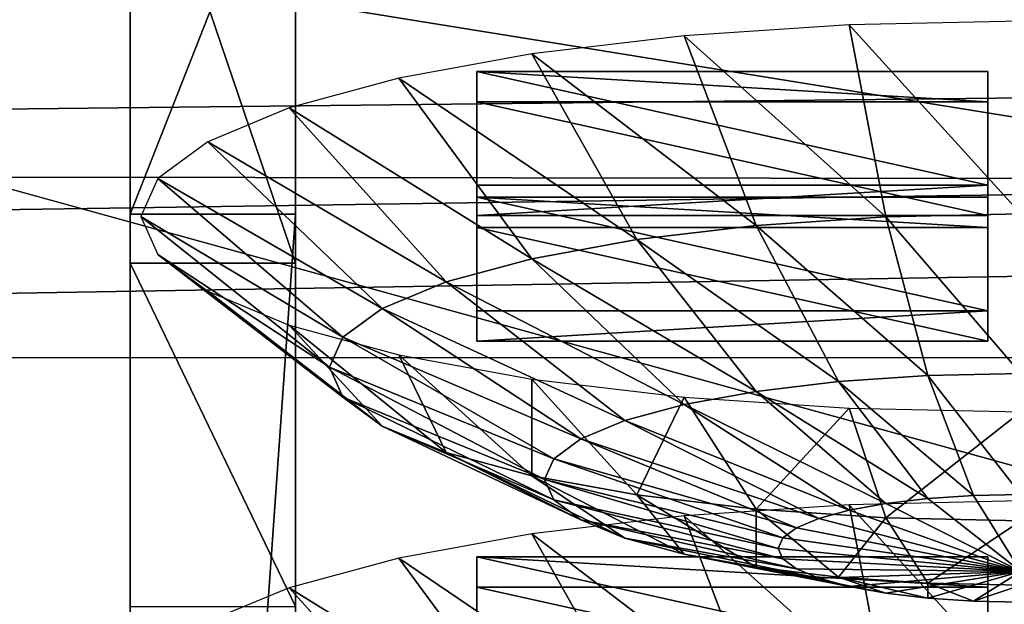
# Model space of a CAD drawing. Extents: x -0.196 to 0.196, y -0.034 to 0.17.
# Drawn here: x -0.125 to -0.119, y 0.07 to 0.074 of the extents above; entities that cross this region are included whole.
import ezdxf

# ---------------------------------------------------------------- set-up
doc = ezdxf.new("R2010")
doc.units = 0
doc.header["$MEASUREMENT"] = 0
doc.layers.get('0').update_dxf_attribs({"linetype": 'CONTINUOUS'})

msp = doc.modelspace()

# ---------------------------------------------------------------- linework, layer by layer
for points in [[(-0.1246377, 0.0722919, 0.4121244), (-0.1246377, 0.0950413, 0.3390447), (-0.1246377, 0.1097544, 0.4035841)], [(-0.1246377, 0.0749336, 0.4237124), (-0.1246377, 0.0722919, 0.4121244), (-0.1246377, 0.1097544, 0.4035841)], [(-0.1235964, 0.0722919, 0.4121244), (-0.1235964, 0.1097544, 0.4035841), (-0.1235964, 0.0950413, 0.3390447)], [(-0.1235964, 0.1097544, 0.4035841), (-0.1235964, 0.0722919, 0.4121244), (-0.1235964, 0.0749336, 0.4237124)], [(-0.1246377, 0.0722919, 0.4121244), (-0.1246377, 0.0575788, 0.3475851), (-0.1246377, 0.0950413, 0.3390447)], [(-0.1246377, 0.0919804, 0.3376386), (-0.1246377, 0.0950413, 0.3390447), (-0.1246377, 0.0575788, 0.3475851)], [(-0.1235964, 0.0722919, 0.4121244), (-0.1235964, 0.0950413, 0.3390447), (-0.1235964, 0.0575788, 0.3475851)], [(-0.1235964, 0.0575788, 0.3475851), (-0.1235964, 0.0950413, 0.3390447), (-0.1235964, 0.0919804, 0.3376386)], [(-0.1825856, -0.0140459, 0.0255904), (-0.1810461, 0.0878982, 0.4727716), (-0.0229706, 0.0941153, 0.5000435)], [(0.1772222, -0.0153456, 0.019889), (-0.1825856, -0.0140459, 0.0255904), (-0.0229706, 0.0941153, 0.5000435)], [(-0.1246377, 0.0919804, 0.3376386), (-0.1246377, 0.0575788, 0.3475851), (-0.1246377, 0.0683937, 0.333429)], [(-0.1246377, 0.0683937, 0.333429), (-0.1246377, 0.0806921, 0.3342909), (-0.1246377, 0.0919804, 0.3376386)], [(-0.1235964, 0.0549858, 0.335986), (-0.1235964, 0.0575788, 0.3475851), (-0.1235964, 0.0919804, 0.3376386)], [(-0.1235964, 0.0683937, 0.333429), (-0.1235964, 0.0549858, 0.335986), (-0.1235964, 0.0919804, 0.3376386)], [(-0.1235964, 0.0919804, 0.3376386), (-0.1235964, 0.0806921, 0.3342909), (-0.1235964, 0.0683937, 0.333429)], [(0.1621334, 0.0904934, 0.4494797), (-0.1621334, 0.0128439, 0.1088676), (-0.1620912, 0.0906958, 0.4503675)], [(0.1621334, 0.0904934, 0.4494797), (0.1621334, 0.0128439, 0.1088676), (-0.1621334, 0.0128439, 0.1088676)], [(-0.1246377, 0.0522954, 0.3244091), (-0.1246377, 0.0750448, 0.2513294), (-0.1246377, 0.0897579, 0.3158687)], [(-0.1246377, 0.0549371, 0.3359971), (-0.1246377, 0.0522954, 0.3244091), (-0.1246377, 0.0897579, 0.3158687)], [(-0.1246377, 0.0549371, 0.3359971), (-0.1246377, 0.0897579, 0.3158687), (-0.1246377, 0.0858192, 0.3204405)], [(-0.1235964, 0.0522954, 0.3244091), (-0.1235964, 0.0897579, 0.3158687), (-0.1235964, 0.0750448, 0.2513294)], [(-0.1235964, 0.0897579, 0.3158687), (-0.1235964, 0.0522954, 0.3244091), (-0.1235964, 0.0549371, 0.3359971)], [(-0.1235964, 0.0897579, 0.3158687), (-0.1235964, 0.0549371, 0.3359971), (-0.1235964, 0.0656723, 0.3334153)], [(-0.1235964, 0.0858192, 0.3204405), (-0.1235964, 0.0897579, 0.3158687), (-0.1235964, 0.0656723, 0.3334153)], [(0.1724062, -0.0096656, 0.0449551), (0.1605213, 0.086439, 0.4665216), (-0.1698685, 0.0847138, 0.458954)], [(-0.1246377, 0.0656723, 0.3334153), (-0.1246377, 0.0549371, 0.3359971), (-0.1246377, 0.0858192, 0.3204405)], [(-0.1246377, 0.0858192, 0.3204405), (-0.1246377, 0.0762416, 0.3281862), (-0.1246377, 0.0656723, 0.3334153)], [(-0.1235964, 0.0656723, 0.3334153), (-0.1235964, 0.0762416, 0.3281862), (-0.1235964, 0.0858192, 0.3204405)], [(0.1724062, -0.0096656, 0.0449551), (-0.1698685, 0.0847138, 0.458954), (-0.1664941, -0.0120248, 0.0346064)], [(-0.1246377, 0.0683937, 0.333429), (-0.1246377, 0.0743628, 0.3335028), (-0.1246377, 0.0806921, 0.3342909)], [(-0.1235964, 0.0806921, 0.3342909), (-0.1235964, 0.0743628, 0.3335028), (-0.1235964, 0.0683937, 0.333429)], [(0.165882, 0.0767366, 0.4863375), (-0.165882, 0.0767366, 0.4863375), (-0.1874055, 0.0713796, 0.4628388)], [(0.165882, 0.0767366, 0.4863375), (-0.1874055, 0.0713796, 0.4628388), (-0.1491396, 0.0713908, 0.4628879)], [(-0.1491396, 0.0713908, 0.4628879), (0.1491396, 0.0713908, 0.4628879), (0.165882, 0.0767366, 0.4863375)], [(-0.1246377, 0.0762416, 0.3281862), (-0.1246377, 0.0735244, 0.3298255), (-0.1246377, 0.0708164, 0.3312721)], [(-0.1246377, 0.0762416, 0.3281862), (-0.1246377, 0.0708164, 0.3312721), (-0.1246377, 0.0656723, 0.3334153)], [(-0.1235964, 0.0708164, 0.3312721), (-0.1235964, 0.0735244, 0.3298255), (-0.1235964, 0.0762416, 0.3281862)], [(-0.1235964, 0.0656723, 0.3334153), (-0.1235964, 0.0708164, 0.3312721), (-0.1235964, 0.0762416, 0.3281862)], [(-0.1246377, 0.0727476, 0.3327947), (-0.1246377, 0.0741088, 0.3321082), (-0.1246377, 0.0761024, 0.3322207)], [(-0.1246377, 0.0727476, 0.3327947), (-0.1246377, 0.0761024, 0.3322207), (-0.1246377, 0.0752562, 0.3328927)], [(-0.1235964, 0.0727476, 0.3327947), (-0.1235964, 0.0752562, 0.3328927), (-0.1235964, 0.0761024, 0.3322207)], [(-0.1235964, 0.0727476, 0.3327947), (-0.1235964, 0.0761024, 0.3322207), (-0.1235964, 0.0741088, 0.3321082)], [(-0.1609082, 0.0725652, 0.4458164), (-0.1563566, 0.0751002, 0.4569365), (0.1483534, 0.0759527, 0.4606761)], [(-0.1609082, 0.0725652, 0.4458164), (0.1483534, 0.0759527, 0.4606761), (0.160969, 0.072197, 0.4442016)], [(-0.1483534, 0.0759527, 0.4606761), (-0.1491396, 0.0713908, 0.4628879), (0.1491396, 0.0713908, 0.4628879)], [(-0.1483534, 0.0759527, 0.4606761), (0.1491396, 0.0713908, 0.4628879), (0.1483534, 0.0759527, 0.4606761)], [(-0.1246377, 0.0723547, 0.331242), (-0.1246377, 0.074576, 0.3300357), (-0.1246377, 0.0756345, 0.3302583)], [(-0.1246377, 0.0723547, 0.331242), (-0.1246377, 0.0756345, 0.3302583), (-0.1246377, 0.0738918, 0.3312491)], [(-0.1235964, 0.0723547, 0.331242), (-0.1235964, 0.0738918, 0.3312491), (-0.1235964, 0.0756345, 0.3302583)], [(-0.1235964, 0.0723547, 0.331242), (-0.1235964, 0.0756345, 0.3302583), (-0.1235964, 0.074576, 0.3300357)], [(-0.1246377, 0.0721408, 0.3321176), (-0.1246377, 0.0738918, 0.3312491), (-0.1246377, 0.075403, 0.3313438)], [(-0.1246377, 0.0721408, 0.3321176), (-0.1246377, 0.075403, 0.3313438), (-0.1246377, 0.0741088, 0.3321082)], [(-0.1235964, 0.0721408, 0.3321176), (-0.1235964, 0.0741088, 0.3321082), (-0.1235964, 0.075403, 0.3313438)], [(-0.1235964, 0.0721408, 0.3321176), (-0.1235964, 0.075403, 0.3313438), (-0.1235964, 0.0738918, 0.3312491)], [(-0.1246377, 0.0712953, 0.3333729), (-0.1246377, 0.0727476, 0.3327947), (-0.1246377, 0.0752562, 0.3328927)], [(-0.1246377, 0.0712953, 0.3333729), (-0.1246377, 0.0752562, 0.3328927), (-0.1246377, 0.0743628, 0.3335028)], [(-0.1235964, 0.0712953, 0.3333729), (-0.1235964, 0.0743628, 0.3335028), (-0.1235964, 0.0752562, 0.3328927)], [(-0.1235964, 0.0712953, 0.3333729), (-0.1235964, 0.0752562, 0.3328927), (-0.1235964, 0.0727476, 0.3327947)], [(-0.1246377, 0.0522954, 0.3244091), (-0.1246377, 0.0375823, 0.2598698), (-0.1246377, 0.0750448, 0.2513294)], [(-0.1246377, 0.071984, 0.2499232), (-0.1246377, 0.0750448, 0.2513294), (-0.1246377, 0.0375823, 0.2598698)], [(-0.1235964, 0.071984, 0.2499232), (-0.1235964, 0.0750448, 0.2513294), (-0.1246377, 0.0750448, 0.2513294)], [(-0.1235964, 0.071984, 0.2499232), (-0.1246377, 0.0750448, 0.2513294), (-0.1246377, 0.071984, 0.2499232)], [(-0.1235964, 0.0522954, 0.3244091), (-0.1235964, 0.0750448, 0.2513294), (-0.1235964, 0.0375823, 0.2598698)], [(-0.1235964, 0.0375823, 0.2598698), (-0.1235964, 0.0750448, 0.2513294), (-0.1235964, 0.071984, 0.2499232)], [(-0.1235964, 0.0749336, 0.4237124), (-0.1235964, 0.0722919, 0.4121244), (-0.1246377, 0.0722919, 0.4121244)], [(-0.1235964, 0.0749336, 0.4237124), (-0.1246377, 0.0722919, 0.4121244), (-0.1246377, 0.0749336, 0.4237124)], [(0.1288714, 0.0749124, 0.4307882), (0.1288714, 0.0694244, 0.4320394), (-0.1288714, 0.0694244, 0.4320394)], [(0.1288714, 0.0749124, 0.4307882), (-0.1288714, 0.0694244, 0.4320394), (-0.1288714, 0.0749124, 0.4307882)], [(-0.1415132, 0.0661598, 0.3939132), (-0.0858234, 0.0675393, 0.3999642), (-0.1294546, 0.0745775, 0.4308375)], [(-0.0858234, 0.0675393, 0.3999642), (-0.1073474, 0.0745834, 0.4308634), (-0.1294546, 0.0745775, 0.4308375)], [(-0.1246377, 0.0708164, 0.3312721), (-0.1246377, 0.0735244, 0.3298255), (-0.1246377, 0.074576, 0.3300357)], [(-0.1246377, 0.0708164, 0.3312721), (-0.1246377, 0.074576, 0.3300357), (-0.1246377, 0.0723547, 0.331242)], [(-0.1235964, 0.0708164, 0.3312721), (-0.1235964, 0.0723547, 0.331242), (-0.1235964, 0.074576, 0.3300357)], [(-0.1235964, 0.0708164, 0.3312721), (-0.1235964, 0.074576, 0.3300357), (-0.1235964, 0.0735244, 0.3298255)], [(0.1382138, 0.0740122, 0.4268393), (-0.1355264, 0.0744992, 0.4289756), (-0.1334381, 0.0151293, 0.1685475)], [(-0.1246377, 0.0683937, 0.333429), (-0.1246377, 0.0712953, 0.3333729), (-0.1246377, 0.0743628, 0.3335028)], [(-0.1235964, 0.0743628, 0.3335028), (-0.1235964, 0.0712953, 0.3333729), (-0.1235964, 0.0683937, 0.333429)], [(-0.1246377, 0.0703261, 0.3328475), (-0.1246377, 0.0721408, 0.3321176), (-0.1246377, 0.0741088, 0.3321082)], [(-0.1246377, 0.0703261, 0.3328475), (-0.1246377, 0.0741088, 0.3321082), (-0.1246377, 0.0727476, 0.3327947)], [(-0.1235964, 0.0703261, 0.3328475), (-0.1235964, 0.0727476, 0.3327947), (-0.1235964, 0.0741088, 0.3321082)], [(-0.1235964, 0.0703261, 0.3328475), (-0.1235964, 0.0741088, 0.3321082), (-0.1235964, 0.0721408, 0.3321176)], [(-0.1334381, 0.0151293, 0.1685475), (0.1415132, 0.0721535, 0.4186863), (0.1382138, 0.0740122, 0.4268393)], [(-0.1246377, 0.0701607, 0.3322604), (-0.1246377, 0.0723547, 0.331242), (-0.1246377, 0.0738918, 0.3312491)], [(-0.1246377, 0.0701607, 0.3322604), (-0.1246377, 0.0738918, 0.3312491), (-0.1246377, 0.0721408, 0.3321176)], [(-0.1235964, 0.0701607, 0.3322604), (-0.1235964, 0.0721408, 0.3321176), (-0.1235964, 0.0738918, 0.3312491)], [(-0.1235964, 0.0701607, 0.3322604), (-0.1235964, 0.0738918, 0.3312491), (-0.1235964, 0.0723547, 0.331242)], [(-0.1201159, 0.0734838, 0.4271733), (-0.1190366, 0.0722952, 0.4263372), (-0.1190366, 0.0735074, 0.4272769)], [(-0.1211537, 0.0734138, 0.4268663), (-0.1198846, 0.0722767, 0.4262558), (-0.1201159, 0.0734838, 0.4271733)], [(-0.1201159, 0.0734838, 0.4271733), (-0.1198846, 0.0722767, 0.4262558), (-0.1190366, 0.0722952, 0.4263372)], [(-0.1221102, 0.0733002, 0.4263679), (-0.1207, 0.0722217, 0.4260146), (-0.1211537, 0.0734138, 0.4268663)], [(-0.1211537, 0.0734138, 0.4268663), (-0.1207, 0.0722217, 0.4260146), (-0.1198846, 0.0722767, 0.4262558)], [(-0.1229485, 0.0731472, 0.425697), (-0.1214515, 0.0721324, 0.425623), (-0.1221102, 0.0733002, 0.4263679)], [(-0.1221102, 0.0733002, 0.4263679), (-0.1214515, 0.0721324, 0.425623), (-0.1207, 0.0722217, 0.4260146)], [(-0.1192434, 0.0724751, 0.4221293), (-0.1224575, 0.0724751, 0.4221293), (-0.1224575, 0.0731895, 0.425263)], [(-0.1192434, 0.0724751, 0.4221293), (-0.1224575, 0.0731895, 0.425263), (-0.1192434, 0.0731895, 0.425263)], [(-0.1224575, 0.0724751, 0.4221293), (-0.1224575, 0.0729983, 0.4253066), (-0.1224575, 0.0731895, 0.425263)], [(-0.1224575, 0.0731895, 0.425263), (-0.1224575, 0.0729983, 0.4253066), (-0.1192434, 0.0729983, 0.4253066)], [(-0.1224575, 0.0731895, 0.425263), (-0.1192434, 0.0729983, 0.4253066), (-0.1192434, 0.0731895, 0.425263)], [(-0.1192434, 0.0731895, 0.425263), (-0.1192434, 0.0729983, 0.4253066), (-0.1192434, 0.0722839, 0.4221729)], [(-0.1192434, 0.0731895, 0.425263), (-0.1192434, 0.0722839, 0.4221729), (-0.1192434, 0.0724751, 0.4221293)], [(-0.1236365, 0.0729609, 0.4248797), (-0.1221102, 0.0720123, 0.4250959), (-0.1229485, 0.0731472, 0.425697)], [(-0.1229485, 0.0731472, 0.425697), (-0.1221102, 0.0720123, 0.4250959), (-0.1214515, 0.0721324, 0.425623)], [(-0.1241478, 0.0727483, 0.4239472), (-0.1226508, 0.0718659, 0.4244538), (-0.1236365, 0.0729609, 0.4248797)], [(-0.1236365, 0.0729609, 0.4248797), (-0.1226508, 0.0718659, 0.4244538), (-0.1221102, 0.0720123, 0.4250959)], [(-0.1224575, 0.0724751, 0.4221293), (-0.1224575, 0.0722839, 0.4221729), (-0.1224575, 0.0729983, 0.4253066)], [(-0.1192434, 0.0722839, 0.4221729), (-0.1192434, 0.0729983, 0.4253066), (-0.1224575, 0.0729983, 0.4253066)], [(-0.1192434, 0.0722839, 0.4221729), (-0.1224575, 0.0729983, 0.4253066), (-0.1224575, 0.0722839, 0.4221729)], [(-0.1246377, 0.0683937, 0.333429), (-0.1246377, 0.0703261, 0.3328475), (-0.1246377, 0.0727476, 0.3327947)], [(-0.1246377, 0.0683937, 0.333429), (-0.1246377, 0.0727476, 0.3327947), (-0.1246377, 0.0712953, 0.3333729)], [(-0.1244626, 0.0725177, 0.4229353), (-0.1230524, 0.0716988, 0.423721), (-0.1241478, 0.0727483, 0.4239472)], [(-0.1241478, 0.0727483, 0.4239472), (-0.1230524, 0.0716988, 0.423721), (-0.1226508, 0.0718659, 0.4244538)], [(-0.1235964, 0.0683937, 0.333429), (-0.1235964, 0.0712953, 0.3333729), (-0.1235964, 0.0727476, 0.3327947)], [(-0.1235964, 0.0683937, 0.333429), (-0.1235964, 0.0727476, 0.3327947), (-0.1235964, 0.0703261, 0.3328475)], [(-0.1288714, 0.0694244, 0.4320394), (-0.1609082, 0.0725652, 0.4458164), (0.160969, 0.072197, 0.4442016)], [(-0.1245689, 0.0722777, 0.421883), (-0.1232998, 0.0715176, 0.422926), (-0.1244626, 0.0725177, 0.4229353)], [(-0.1244626, 0.0725177, 0.4229353), (-0.1232998, 0.0715176, 0.422926), (-0.1230524, 0.0716988, 0.423721)], [(-0.1192434, 0.0724751, 0.4221293), (-0.1192434, 0.0722839, 0.4221729), (-0.1224575, 0.0722839, 0.4221729)], [(-0.1192434, 0.0724751, 0.4221293), (-0.1224575, 0.0722839, 0.4221729), (-0.1224575, 0.0724751, 0.4221293)], [(-0.1224575, 0.0723996, 0.4217983), (-0.1224575, 0.0722085, 0.4218419), (-0.1192434, 0.0722085, 0.4218419)], [(-0.1224575, 0.0723996, 0.4217983), (-0.1192434, 0.0722085, 0.4218419), (-0.1192434, 0.0723996, 0.4217983)], [(-0.1192434, 0.0716853, 0.4186645), (-0.1224575, 0.0716853, 0.4186645), (-0.1224575, 0.0723996, 0.4217983)], [(-0.1192434, 0.0716853, 0.4186645), (-0.1224575, 0.0723996, 0.4217983), (-0.1192434, 0.0723996, 0.4217983)], [(-0.1224575, 0.0716853, 0.4186645), (-0.1224575, 0.0722085, 0.4218419), (-0.1224575, 0.0723996, 0.4217983)], [(-0.1192434, 0.0723996, 0.4217983), (-0.1192434, 0.0722085, 0.4218419), (-0.1192434, 0.0714941, 0.4187081)], [(-0.1192434, 0.0723996, 0.4217983), (-0.1192434, 0.0714941, 0.4187081), (-0.1192434, 0.0716853, 0.4186645)], [(-0.1246377, 0.0681772, 0.3324791), (-0.1246377, 0.0708164, 0.3312721), (-0.1246377, 0.0723547, 0.331242)], [(-0.1246377, 0.0681772, 0.3324791), (-0.1246377, 0.0723547, 0.331242), (-0.1246377, 0.0701607, 0.3322604)], [(-0.1235964, 0.0681772, 0.3324791), (-0.1235964, 0.0701607, 0.3322604), (-0.1235964, 0.0723547, 0.331242)], [(-0.1235964, 0.0681772, 0.3324791), (-0.1235964, 0.0723547, 0.331242), (-0.1235964, 0.0708164, 0.3312721)], [(-0.1235964, 0.0722919, 0.4121244), (-0.1235964, 0.0575788, 0.3475851), (-0.1246377, 0.0575788, 0.3475851)], [(-0.1235964, 0.0722919, 0.4121244), (-0.1246377, 0.0575788, 0.3475851), (-0.1246377, 0.0722919, 0.4121244)], [(-0.1244626, 0.0720379, 0.4208307), (-0.1233833, 0.0713291, 0.4220993), (-0.1245689, 0.0722777, 0.421883)], [(-0.1245689, 0.0722777, 0.421883), (-0.1233833, 0.0713291, 0.4220993), (-0.1232998, 0.0715176, 0.422926)], [(-0.1207, 0.0722217, 0.4260146), (-0.1196207, 0.0712769, 0.425123), (-0.1198846, 0.0722767, 0.4262558)], [(-0.1198846, 0.0722767, 0.4262558), (-0.1190366, 0.0712897, 0.4251791), (-0.1190366, 0.0722952, 0.4263372)], [(-0.1198846, 0.0722767, 0.4262558), (-0.1196207, 0.0712769, 0.425123), (-0.1190366, 0.0712897, 0.4251791)], [(0.1288714, 0.0694244, 0.4320394), (-0.1288714, 0.0694244, 0.4320394), (0.160969, 0.072197, 0.4442016)], [(-0.1192434, 0.0714941, 0.4187081), (-0.1192434, 0.0722085, 0.4218419), (-0.1224575, 0.0722085, 0.4218419)], [(-0.1192434, 0.0714941, 0.4187081), (-0.1224575, 0.0722085, 0.4218419), (-0.1224575, 0.0714941, 0.4187081)], [(-0.1224575, 0.0716853, 0.4186645), (-0.1224575, 0.0714941, 0.4187081), (-0.1224575, 0.0722085, 0.4218419)], [(-0.1214515, 0.0721324, 0.425623), (-0.1201824, 0.071239, 0.4249569), (-0.1207, 0.0722217, 0.4260146)], [(-0.1207, 0.0722217, 0.4260146), (-0.1201824, 0.071239, 0.4249569), (-0.1196207, 0.0712769, 0.425123)], [(-0.1334381, 0.0151293, 0.1685475), (0.1373881, 0.015663, 0.1708888), (0.1415132, 0.0721535, 0.4186863)], [(-0.1246377, 0.0679758, 0.3330672), (-0.1246377, 0.0701607, 0.3322604), (-0.1246377, 0.0721408, 0.3321176)], [(-0.1246377, 0.0679758, 0.3330672), (-0.1246377, 0.0721408, 0.3321176), (-0.1246377, 0.0703261, 0.3328475)], [(-0.1235964, 0.0679758, 0.3330672), (-0.1235964, 0.0703261, 0.3328475), (-0.1235964, 0.0721408, 0.3321176)], [(-0.1235964, 0.0679758, 0.3330672), (-0.1235964, 0.0721408, 0.3321176), (-0.1235964, 0.0701607, 0.3322604)], [(-0.1221102, 0.0720123, 0.4250959), (-0.1207, 0.0711775, 0.4246871), (-0.1214515, 0.0721324, 0.425623)], [(-0.1214515, 0.0721324, 0.425623), (-0.1207, 0.0711775, 0.4246871), (-0.1201824, 0.071239, 0.4249569)], [(-0.1241478, 0.0718072, 0.4198188), (-0.1232998, 0.0711406, 0.4212725), (-0.1244626, 0.0720379, 0.4208307)], [(-0.1244626, 0.0720379, 0.4208307), (-0.1232998, 0.0711406, 0.4212725), (-0.1233833, 0.0713291, 0.4220993)], [(-0.1226508, 0.0718659, 0.4244538), (-0.1211537, 0.0710948, 0.4243241), (-0.1221102, 0.0720123, 0.4250959)], [(-0.1221102, 0.0720123, 0.4250959), (-0.1211537, 0.0710948, 0.4243241), (-0.1207, 0.0711775, 0.4246871)], [(-0.1246377, 0.0667659, 0.2480011), (-0.1246377, 0.0695138, 0.2489165), (-0.1246377, 0.071984, 0.2499232)], [(-0.1246377, 0.0606956, 0.2465756), (-0.1246377, 0.0667659, 0.2480011), (-0.1246377, 0.071984, 0.2499232)], [(-0.1246377, 0.071984, 0.2499232), (-0.1246377, 0.0375823, 0.2598698), (-0.1246377, 0.0483972, 0.2457137)], [(-0.1246377, 0.0483972, 0.2457137), (-0.1246377, 0.0606956, 0.2465756), (-0.1246377, 0.071984, 0.2499232)], [(-0.1246377, 0.071984, 0.2499232), (-0.1246377, 0.0695138, 0.2489165), (-0.1246377, 0.0677853, 0.2477317)], [(-0.1246377, 0.071984, 0.2499232), (-0.1246377, 0.0677853, 0.2477317), (-0.1246377, 0.0698252, 0.2486996)], [(-0.1235964, 0.0698252, 0.2486996), (-0.1235964, 0.071984, 0.2499232), (-0.1246377, 0.071984, 0.2499232)], [(-0.1235964, 0.0698252, 0.2486996), (-0.1246377, 0.071984, 0.2499232), (-0.1246377, 0.0698252, 0.2486996)], [(-0.1235964, 0.071984, 0.2499232), (-0.1235964, 0.0695138, 0.2489165), (-0.1235964, 0.0667659, 0.2480011)], [(-0.1235964, 0.0349893, 0.2482707), (-0.1235964, 0.0375823, 0.2598698), (-0.1235964, 0.071984, 0.2499232)], [(-0.1235964, 0.071984, 0.2499232), (-0.1235964, 0.0667659, 0.2480011), (-0.1235964, 0.0606956, 0.2465756)], [(-0.1235964, 0.0483972, 0.2457137), (-0.1235964, 0.0349893, 0.2482707), (-0.1235964, 0.071984, 0.2499232)], [(-0.1235964, 0.071984, 0.2499232), (-0.1235964, 0.0606956, 0.2465756), (-0.1235964, 0.0483972, 0.2457137)], [(-0.1235964, 0.071984, 0.2499232), (-0.1235964, 0.0698252, 0.2486996), (-0.1235964, 0.0677853, 0.2477317)], [(-0.1235964, 0.071984, 0.2499232), (-0.1235964, 0.0677853, 0.2477317), (-0.1235964, 0.0695138, 0.2489165)], [(-0.1230524, 0.0716988, 0.423721), (-0.1215261, 0.0709939, 0.4238817), (-0.1226508, 0.0718659, 0.4244538)], [(-0.1226508, 0.0718659, 0.4244538), (-0.1215261, 0.0709939, 0.4238817), (-0.1211537, 0.0710948, 0.4243241)], [(-0.1236365, 0.0715946, 0.4188863), (-0.1230524, 0.0709594, 0.4204774), (-0.1241478, 0.0718072, 0.4198188)], [(-0.1241478, 0.0718072, 0.4198188), (-0.1230524, 0.0709594, 0.4204774), (-0.1232998, 0.0711406, 0.4212725)], [(-0.1232998, 0.0715176, 0.422926), (-0.1218028, 0.0708788, 0.4233771), (-0.1230524, 0.0716988, 0.423721)], [(-0.1230524, 0.0716988, 0.423721), (-0.1218028, 0.0708788, 0.4233771), (-0.1215261, 0.0709939, 0.4238817)], [(-0.1192434, 0.0716853, 0.4186645), (-0.1192434, 0.0714941, 0.4187081), (-0.1224575, 0.0714941, 0.4187081)], [(-0.1192434, 0.0716853, 0.4186645), (-0.1224575, 0.0714941, 0.4187081), (-0.1224575, 0.0716853, 0.4186645)], [(-0.1229485, 0.0714083, 0.4180689), (-0.1226508, 0.0707923, 0.4197448), (-0.1236365, 0.0715946, 0.4188863)], [(-0.1236365, 0.0715946, 0.4188863), (-0.1226508, 0.0707923, 0.4197448), (-0.1230524, 0.0709594, 0.4204774)], [(-0.1233833, 0.0713291, 0.4220993), (-0.1219731, 0.070754, 0.4228295), (-0.1232998, 0.0715176, 0.422926)], [(-0.1232998, 0.0715176, 0.422926), (-0.1219731, 0.070754, 0.4228295), (-0.1218028, 0.0708788, 0.4233771)], [(-0.1221102, 0.0712553, 0.4173981), (-0.1221102, 0.0706459, 0.4191026), (-0.1229485, 0.0714083, 0.4180689)], [(-0.1229485, 0.0714083, 0.4180689), (-0.1221102, 0.0706459, 0.4191026), (-0.1226508, 0.0707923, 0.4197448)], [(-0.1232998, 0.0711406, 0.4212725), (-0.1220307, 0.0706242, 0.42226), (-0.1233833, 0.0713291, 0.4220993)], [(-0.1233833, 0.0713291, 0.4220993), (-0.1220307, 0.0706242, 0.42226), (-0.1219731, 0.070754, 0.4228295)], [(-0.1201824, 0.071239, 0.4249569), (-0.1193344, 0.0705228, 0.4238185), (-0.1196207, 0.0712769, 0.425123)], [(-0.1196207, 0.0712769, 0.425123), (-0.1190366, 0.0705294, 0.4238471), (-0.1190366, 0.0712897, 0.4251791)], [(-0.1196207, 0.0712769, 0.425123), (-0.1193344, 0.0705228, 0.4238185), (-0.1190366, 0.0705294, 0.4238471)], [(-0.1211537, 0.0711417, 0.4168997), (-0.1214515, 0.0705258, 0.4185755), (-0.1221102, 0.0712553, 0.4173981)], [(-0.1221102, 0.0712553, 0.4173981), (-0.1214515, 0.0705258, 0.4185755), (-0.1221102, 0.0706459, 0.4191026)], [(-0.1207, 0.0711775, 0.4246871), (-0.1196207, 0.0705035, 0.4237338), (-0.1201824, 0.071239, 0.4249569)], [(-0.1201824, 0.071239, 0.4249569), (-0.1196207, 0.0705035, 0.4237338), (-0.1193344, 0.0705228, 0.4238185)], [(-0.1211537, 0.0710948, 0.4243241), (-0.1198846, 0.0704722, 0.4235963), (-0.1207, 0.0711775, 0.4246871)], [(-0.1207, 0.0711775, 0.4246871), (-0.1198846, 0.0704722, 0.4235963), (-0.1196207, 0.0705035, 0.4237338)], [(-0.1230524, 0.0709594, 0.4204774), (-0.1219731, 0.0704944, 0.4216905), (-0.1232998, 0.0711406, 0.4212725)], [(-0.1232998, 0.0711406, 0.4212725), (-0.1219731, 0.0704944, 0.4216905), (-0.1220307, 0.0706242, 0.42226)], [(-0.1215261, 0.0709939, 0.4238817), (-0.1201159, 0.07043, 0.4234112), (-0.1211537, 0.0710948, 0.4243241)], [(-0.1211537, 0.0711417, 0.4168997), (-0.1207, 0.0704365, 0.4181839), (-0.1214515, 0.0705258, 0.4185755)], [(-0.1201159, 0.0710717, 0.4165927), (-0.1207, 0.0704365, 0.4181839), (-0.1211537, 0.0711417, 0.4168997)], [(-0.1211537, 0.0710948, 0.4243241), (-0.1201159, 0.07043, 0.4234112), (-0.1198846, 0.0704722, 0.4235963)], [(-0.1201159, 0.0710717, 0.4165927), (-0.1198846, 0.0703815, 0.4179427), (-0.1207, 0.0704365, 0.4181839)], [(-0.1190366, 0.0710481, 0.4164891), (-0.1198846, 0.0703815, 0.4179427), (-0.1201159, 0.0710717, 0.4165927)], [(-0.1190366, 0.0710481, 0.4164891), (-0.1190366, 0.070363, 0.4178613), (-0.1198846, 0.0703815, 0.4179427)], [(-0.1226508, 0.0707923, 0.4197448), (-0.1218028, 0.0703695, 0.4211428), (-0.1230524, 0.0709594, 0.4204774)], [(-0.1230524, 0.0709594, 0.4204774), (-0.1218028, 0.0703695, 0.4211428), (-0.1219731, 0.0704944, 0.4216905)], [(-0.1218028, 0.0708788, 0.4233771), (-0.1203057, 0.0703786, 0.4231857), (-0.1215261, 0.0709939, 0.4238817)], [(-0.1215261, 0.0709939, 0.4238817), (-0.1203057, 0.0703786, 0.4231857), (-0.1201159, 0.07043, 0.4234112)], [(-0.1219731, 0.070754, 0.4228295), (-0.1204468, 0.0703199, 0.4229284), (-0.1218028, 0.0708788, 0.4233771)], [(-0.1218028, 0.0708788, 0.4233771), (-0.1204468, 0.0703199, 0.4229284), (-0.1203057, 0.0703786, 0.4231857)], [(-0.1246377, 0.0708164, 0.3312721), (-0.1246377, 0.0681772, 0.3324791), (-0.1246377, 0.0656723, 0.3334153)], [(-0.1235964, 0.0656723, 0.3334153), (-0.1235964, 0.0681772, 0.3324791), (-0.1235964, 0.0708164, 0.3312721)], [(-0.1221102, 0.0706459, 0.4191026), (-0.1215261, 0.0702545, 0.4206382), (-0.1226508, 0.0707923, 0.4197448)], [(-0.1226508, 0.0707923, 0.4197448), (-0.1215261, 0.0702545, 0.4206382), (-0.1218028, 0.0703695, 0.4211428)], [(-0.1220307, 0.0706242, 0.42226), (-0.1205336, 0.0702563, 0.4226492), (-0.1219731, 0.070754, 0.4228295)], [(-0.1219731, 0.070754, 0.4228295), (-0.1205336, 0.0702563, 0.4226492), (-0.1204468, 0.0703199, 0.4229284)], [(-0.1214515, 0.0705258, 0.4185755), (-0.1211537, 0.0701536, 0.4201958), (-0.1221102, 0.0706459, 0.4191026)], [(-0.1221102, 0.0706459, 0.4191026), (-0.1211537, 0.0701536, 0.4201958), (-0.1215261, 0.0702545, 0.4206382)], [(-0.1219731, 0.0704944, 0.4216905), (-0.120563, 0.0701901, 0.4223589), (-0.1220307, 0.0706242, 0.42226)], [(-0.1220307, 0.0706242, 0.42226), (-0.120563, 0.0701901, 0.4223589), (-0.1205336, 0.0702563, 0.4226492)], [(-0.1207, 0.0704365, 0.4181839), (-0.1207, 0.0700709, 0.4198328), (-0.1214515, 0.0705258, 0.4185755)], [(-0.1214515, 0.0705258, 0.4185755), (-0.1207, 0.0700709, 0.4198328), (-0.1211537, 0.0701536, 0.4201958)], [(-0.1193344, 0.0705228, 0.4238185), (-0.1190366, 0.0700435, 0.4223923), (-0.1190366, 0.0705294, 0.4238471)], [(-0.1218028, 0.0703695, 0.4211428), (-0.1205336, 0.0701239, 0.4220686), (-0.1219731, 0.0704944, 0.4216905)], [(-0.1219731, 0.0704944, 0.4216905), (-0.1205336, 0.0701239, 0.4220686), (-0.120563, 0.0701901, 0.4223589)], [(-0.1211537, 0.0703947, 0.4136231), (-0.1198846, 0.0692576, 0.4130126), (-0.1201159, 0.0704647, 0.4139301)], [(-0.1201159, 0.0704647, 0.4139301), (-0.1190366, 0.0692762, 0.413094), (-0.1190366, 0.0704883, 0.4140337)], [(-0.1201159, 0.07043, 0.4234112), (-0.1190366, 0.0700435, 0.4223923), (-0.1198846, 0.0704722, 0.4235963)], [(-0.1201159, 0.0704647, 0.4139301), (-0.1198846, 0.0692576, 0.4130126), (-0.1190366, 0.0692762, 0.413094)], [(-0.1198846, 0.0704722, 0.4235963), (-0.1190366, 0.0700435, 0.4223923), (-0.1196207, 0.0705035, 0.4237338)], [(-0.1196207, 0.0705035, 0.4237338), (-0.1190366, 0.0700435, 0.4223923), (-0.1193344, 0.0705228, 0.4238185)], [(-0.1198846, 0.0703815, 0.4179427), (-0.1201824, 0.0700094, 0.419563), (-0.1207, 0.0704365, 0.4181839)], [(-0.1207, 0.0704365, 0.4181839), (-0.1201824, 0.0700094, 0.419563), (-0.1207, 0.0700709, 0.4198328)], [(-0.1203057, 0.0703786, 0.4231857), (-0.1190366, 0.0700435, 0.4223923), (-0.1201159, 0.07043, 0.4234112)], [(-0.1221102, 0.0702811, 0.4131247), (-0.1207, 0.0692026, 0.4127715), (-0.1211537, 0.0703947, 0.4136231)], [(-0.1215261, 0.0702545, 0.4206382), (-0.1204468, 0.0700603, 0.4217894), (-0.1218028, 0.0703695, 0.4211428)], [(-0.1218028, 0.0703695, 0.4211428), (-0.1204468, 0.0700603, 0.4217894), (-0.1205336, 0.0701239, 0.4220686)], [(-0.1211537, 0.0703947, 0.4136231), (-0.1207, 0.0692026, 0.4127715), (-0.1198846, 0.0692576, 0.4130126)], [(-0.1204468, 0.0703199, 0.4229284), (-0.1190366, 0.0700435, 0.4223923), (-0.1203057, 0.0703786, 0.4231857)], [(-0.1198846, 0.0703815, 0.4179427), (-0.1196207, 0.0699715, 0.4193969), (-0.1201824, 0.0700094, 0.419563)], [(-0.1190366, 0.070363, 0.4178613), (-0.1196207, 0.0699715, 0.4193969), (-0.1198846, 0.0703815, 0.4179427)], [(-0.1190366, 0.070363, 0.4178613), (-0.1190366, 0.0699587, 0.4193408), (-0.1196207, 0.0699715, 0.4193969)], [(-0.1246377, 0.0657306, 0.333671), (-0.1246377, 0.0679758, 0.3330672), (-0.1246377, 0.0703261, 0.3328475)], [(-0.1246377, 0.0657306, 0.333671), (-0.1246377, 0.0703261, 0.3328475), (-0.1246377, 0.0683937, 0.333429)], [(-0.1235964, 0.0657306, 0.333671), (-0.1235964, 0.0683937, 0.333429), (-0.1235964, 0.0703261, 0.3328475)], [(-0.1235964, 0.0657306, 0.333671), (-0.1235964, 0.0703261, 0.3328475), (-0.1235964, 0.0679758, 0.3330672)], [(-0.1229485, 0.0701282, 0.4124539), (-0.1214515, 0.0691133, 0.4123798), (-0.1221102, 0.0702811, 0.4131247)], [(-0.1221102, 0.0702811, 0.4131247), (-0.1214515, 0.0691133, 0.4123798), (-0.1207, 0.0692026, 0.4127715)], [(-0.1205336, 0.0702563, 0.4226492), (-0.1190366, 0.0700435, 0.4223923), (-0.1204468, 0.0703199, 0.4229284)], [(-0.1211537, 0.0701536, 0.4201958), (-0.1203057, 0.0700016, 0.4215321), (-0.1215261, 0.0702545, 0.4206382)], [(-0.1215261, 0.0702545, 0.4206382), (-0.1203057, 0.0700016, 0.4215321), (-0.1204468, 0.0700603, 0.4217894)], [(-0.120563, 0.0701901, 0.4223589), (-0.1190366, 0.0700435, 0.4223923), (-0.1205336, 0.0702563, 0.4226492)], [(-0.1246377, 0.0656723, 0.3334153), (-0.1246377, 0.0681772, 0.3324791), (-0.1246377, 0.0701607, 0.3322604)], [(-0.1246377, 0.0656723, 0.3334153), (-0.1246377, 0.0701607, 0.3322604), (-0.1246377, 0.0679758, 0.3330672)], [(-0.1235964, 0.0656723, 0.3334153), (-0.1235964, 0.0679758, 0.3330672), (-0.1235964, 0.0701607, 0.3322604)], [(-0.1235964, 0.0656723, 0.3334153), (-0.1235964, 0.0701607, 0.3322604), (-0.1235964, 0.0681772, 0.3324791)], [(-0.1207, 0.0700709, 0.4198328), (-0.1201159, 0.0699502, 0.4213066), (-0.1211537, 0.0701536, 0.4201958)], [(-0.1211537, 0.0701536, 0.4201958), (-0.1201159, 0.0699502, 0.4213066), (-0.1203057, 0.0700016, 0.4215321)], [(-0.1205336, 0.0701239, 0.4220686), (-0.1190366, 0.0700435, 0.4223923), (-0.120563, 0.0701901, 0.4223589)], [(-0.1236365, 0.0699419, 0.4116365), (-0.1221102, 0.0689932, 0.4118528), (-0.1229485, 0.0701282, 0.4124539)], [(-0.1229485, 0.0701282, 0.4124539), (-0.1221102, 0.0689932, 0.4118528), (-0.1214515, 0.0691133, 0.4123798)], [(-0.1192434, 0.0694223, 0.4087378), (-0.1224575, 0.0694223, 0.4087378), (-0.1224575, 0.0701367, 0.4118716)], [(-0.1192434, 0.0694223, 0.4087378), (-0.1224575, 0.0701367, 0.4118716), (-0.1192434, 0.0701367, 0.4118716)], [(-0.1224575, 0.0694223, 0.4087378), (-0.1224575, 0.0699455, 0.4119151), (-0.1224575, 0.0701367, 0.4118716)], [(-0.1224575, 0.0701367, 0.4118716), (-0.1224575, 0.0699455, 0.4119151), (-0.1192434, 0.0699455, 0.4119151)], [(-0.1224575, 0.0701367, 0.4118716), (-0.1192434, 0.0699455, 0.4119151), (-0.1192434, 0.0701367, 0.4118716)], [(-0.1204468, 0.0700603, 0.4217894), (-0.1190366, 0.0700435, 0.4223923), (-0.1205336, 0.0701239, 0.4220686)], [(-0.1192434, 0.0701367, 0.4118716), (-0.1192434, 0.0699455, 0.4119151), (-0.1192434, 0.0692311, 0.4087814)], [(-0.1192434, 0.0701367, 0.4118716), (-0.1192434, 0.0692311, 0.4087814), (-0.1192434, 0.0694223, 0.4087378)], [(-0.1201824, 0.0700094, 0.419563), (-0.1198846, 0.069908, 0.4211215), (-0.1207, 0.0700709, 0.4198328)], [(-0.1207, 0.0700709, 0.4198328), (-0.1198846, 0.069908, 0.4211215), (-0.1201159, 0.0699502, 0.4213066)], [(-0.1203057, 0.0700016, 0.4215321), (-0.1190366, 0.0700435, 0.4223923), (-0.1204468, 0.0700603, 0.4217894)], [(-0.1201159, 0.0699502, 0.4213066), (-0.1190366, 0.0700435, 0.4223923), (-0.1203057, 0.0700016, 0.4215321)], [(-0.1198846, 0.069908, 0.4211215), (-0.1190366, 0.0700435, 0.4223923), (-0.1201159, 0.0699502, 0.4213066)], [(-0.1196207, 0.0698767, 0.420984), (-0.1190366, 0.0700435, 0.4223923), (-0.1198846, 0.069908, 0.4211215)], [(-0.1193344, 0.0698574, 0.4208993), (-0.1190366, 0.0700435, 0.4223923), (-0.1196207, 0.0698767, 0.420984)], [(-0.1190366, 0.0698508, 0.4208708), (-0.1190366, 0.0700435, 0.4223923), (-0.1193344, 0.0698574, 0.4208993)], [(-0.1196207, 0.0699715, 0.4193969), (-0.1196207, 0.0698767, 0.420984), (-0.1201824, 0.0700094, 0.419563)], [(-0.1201824, 0.0700094, 0.419563), (-0.1196207, 0.0698767, 0.420984), (-0.1198846, 0.069908, 0.4211215)], [(-0.1190366, 0.0699587, 0.4193408), (-0.1193344, 0.0698574, 0.4208993), (-0.1196207, 0.0699715, 0.4193969)], [(-0.1196207, 0.0699715, 0.4193969), (-0.1193344, 0.0698574, 0.4208993), (-0.1196207, 0.0698767, 0.420984)], [(-0.1241478, 0.0697293, 0.4107039), (-0.1226508, 0.0688468, 0.4112106), (-0.1236365, 0.0699419, 0.4116365)], [(-0.1236365, 0.0699419, 0.4116365), (-0.1226508, 0.0688468, 0.4112106), (-0.1221102, 0.0689932, 0.4118528)], [(-0.1192434, 0.0692311, 0.4087814), (-0.1192434, 0.0699455, 0.4119151), (-0.1224575, 0.0699455, 0.4119151)], [(-0.1192434, 0.0692311, 0.4087814), (-0.1224575, 0.0699455, 0.4119151), (-0.1224575, 0.0692311, 0.4087814)], [(-0.1224575, 0.0694223, 0.4087378), (-0.1224575, 0.0692311, 0.4087814), (-0.1224575, 0.0699455, 0.4119151)], [(-0.1190366, 0.0699587, 0.4193408), (-0.1190366, 0.0698508, 0.4208708), (-0.1193344, 0.0698574, 0.4208993)]]:
    msp.add_3dface(points)

doc.saveas('drawing.dxf')
